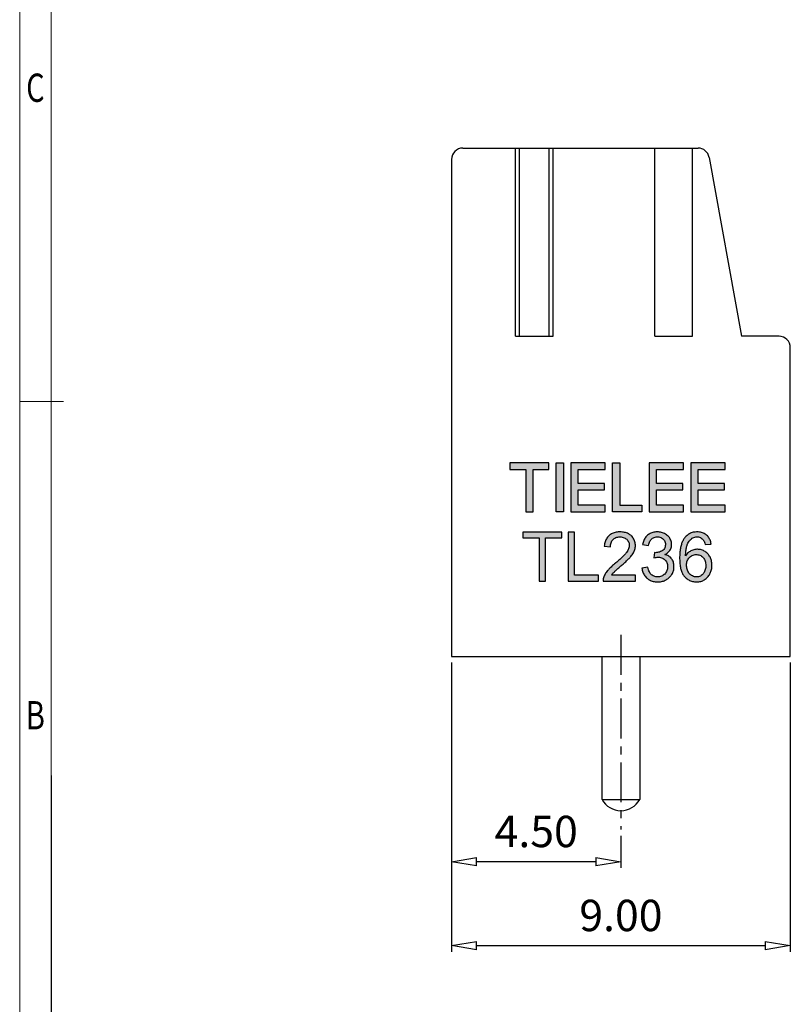
# Model space of a CAD drawing. Units: millimetres. Extents: x 3445 to 3742, y 538 to 752.
# Drawn here: x 3450 to 3511, y 599 to 677 of the extents above; entities that cross this region are included whole.
import ezdxf
from ezdxf.enums import TextEntityAlignment as Align

# ---------------------------------------------------------------- set-up
doc = ezdxf.new("R2010")
doc.units = ezdxf.units.MM
doc.linetypes.add('CENTER', pattern=[50.8, 31.75, -6.35, 6.35, -6.35])
for name, color, linetype in [('center', 1, 'CENTER'), ('dim', 31, 'Continuous'), ('from', 7, 'Continuous'), ('hatch', 4, 'Continuous')]:
    doc.layers.add(name, color=color, linetype=linetype)
doc.styles.add('BOM', font='gbenor.shx', dxfattribs={"width": 0.75, "oblique": 5.000002, "bigfont": 'gbcbig.shx'})
doc.styles.add('ISO', font='iso.shx', dxfattribs={"width": 0.8, "oblique": 5})
doc.styles.add('romantic', font='romantic.ttf')
doc.styles.add('TXT', font='txt.shx', dxfattribs={"bigfont": 'gbcbig.shx'})
doc.dimstyles.new('ISO', dxfattribs={"dimtxt": 2.5, "dimasz": 2, "dimexe": 0.5, "dimexo": 0.5, "dimgap": 0.8, "dimtad": 1, "dimzin": 1, "dimdsep": 46, "dimtxsty": 'ISO', "dimblk": 'CLOSEDBLANK', "dimcen": 0.09, "dimclrd": 256, "dimclre": 256, "dimclrt": 256, "dimadec": 1, "dimazin": 0, "dimtfac": 1, "dimtmove": 0, "dimatfit": 3, "dimldrblk": 'CLOSEDBLANK', "dimfxl": 1, "dimlwd": -1, "dimlwe": -1, "dimarcsym": 0})

# ---------------------------------------------------------------- blocks, each defined once
blk = doc.blocks.new('对外图框')
at = {"layer": 'from', "color": 7, "lineweight": 9}
for p, q in [((1332.066, 991.409), (1332.066, 791.409)), ((1334.566, 988.909), (1334.566, 793.909)), ((1335.563, 891.409), (1332.066, 891.409))]:
    blk.add_line(p, q, dxfattribs=at)
at = {"layer": 'from', "color": 7}
blk.add_line((1334.566, 861.608), (1334.566, 793.909), dxfattribs=at)
at = {"layer": 'from', "color": 123, "lineweight": 9, "style": 'BOM', "width": 0.75}
for s, p in [('C', (1333.316, 916.409)), ('B', (1333.316, 866.409))]:
    blk.add_text(s, height=2.25, dxfattribs=at).set_placement(p, align=Align.MIDDLE_CENTER)
for tag, p, height in [('TL02', (1341.476, 984.908), 3), ('MM', (1581.013, 815.233), 2.5), ('1', (1611.572, 815.032), 2.5), ('1:1', (1581.013, 810.239), 2.5), ('TL-02-NAME-ASM.', (1577.329, 795.173), 2.5)]:
    blk.add_attdef(tag, p, '', height=height, dxfattribs=at)
at = {"layer": 'from', "color": 123, "lineweight": 9, "style": 'TXT'}
blk.add_attdef('唐麒贸', text='', height=3, dxfattribs=at).set_placement((1525.344, 816.385), align=Align.MIDDLE_CENTER)
at = {"layer": 'from', "color": 123, "lineweight": 9, "style": 'BOM'}
blk.add_attdef('DWG.DATE', text='', height=3, dxfattribs=at).set_placement((1544.32, 816.385), align=Align.MIDDLE_LEFT)
at = {"layer": 'from', "color": 123, "lineweight": 9, "style": 'BOM', "width": 0.75}
blk.add_attdef('1', text='', height=2.5, dxfattribs=at).set_placement((1609.557, 815.032), align=Align.RIGHT)
at = {"layer": 'from', "color": 123, "lineweight": 30, "style": 'romantic', "flags": 12}
blk.add_attdef('TLB-100-XP-XC', text='', height=3, dxfattribs=at).set_placement((1596.217, 803.976), align=Align.MIDDLE_CENTER)
blk = doc.blocks.new('_ClosedBlank')
at = {"color": 0, "linetype": 'ByBlock', "lineweight": -2}
for p, q in [((-1, 0.167), (0, 0)), ((-1, 0.167), (-1, -0.167)), ((0, 0), (-1, -0.167))]:
    blk.add_line(p, q, dxfattribs=at)
blk = doc.blocks.new('*D55')
at = {"layer": 'Defpoints', "color": 0, "ltscale": 0.1, "transparency": 16777216}
for p in [(3484.461, 626.278), (3511.461, 626.278), (3511.461, 603.225)]:
    blk.add_point(p, dxfattribs=at)
at = {"layer": 'dim', "ltscale": 0.1, "transparency": 16777216}
for p, q in [((3484.461, 625.778), (3484.461, 602.725)), ((3511.461, 625.778), (3511.461, 602.725)), ((3486.461, 603.225), (3509.461, 603.225))]:
    blk.add_line(p, q, dxfattribs=at)
at = {"layer": 'dim', "ltscale": 0.1, "transparency": 16777216, "xscale": 2, "yscale": 2, "zscale": 2, "rotation": 180}
blk.add_blockref('_ClosedBlank', (3484.461, 603.225), dxfattribs=at)
at = {"layer": 'dim', "ltscale": 0.1, "transparency": 16777216, "xscale": 2, "yscale": 2, "zscale": 2}
blk.add_blockref('_ClosedBlank', (3511.461, 603.225), dxfattribs=at)
at = {"layer": 'dim', "ltscale": 0.1, "transparency": 16777216, "insert": (3497.961, 605.307), "char_height": 2.5, "attachment_point": 5, "style": 'ISO'}
blk.add_mtext('9.00', dxfattribs=at)
blk = doc.blocks.new('*D40')
at = {"layer": 'Defpoints', "color": 0, "ltscale": 0.1, "transparency": 16777216}
for p in [(3484.461, 626.278), (3497.961, 612.473), (3484.461, 609.915)]:
    blk.add_point(p, dxfattribs=at)
at = {"layer": 'dim', "ltscale": 0.1, "transparency": 16777216}
for p, q in [((3484.461, 625.778), (3484.461, 609.415)), ((3497.961, 611.973), (3497.961, 609.415)), ((3495.961, 609.915), (3486.461, 609.915))]:
    blk.add_line(p, q, dxfattribs=at)
at = {"layer": 'dim', "ltscale": 0.1, "transparency": 16777216, "xscale": 2, "yscale": 2, "zscale": 2, "rotation": 180}
blk.add_blockref('_ClosedBlank', (3484.461, 609.915), dxfattribs=at)
at = {"layer": 'dim', "ltscale": 0.1, "transparency": 16777216, "xscale": 2, "yscale": 2, "zscale": 2}
blk.add_blockref('_ClosedBlank', (3497.961, 609.915), dxfattribs=at)
at = {"layer": 'dim', "ltscale": 0.1, "transparency": 16777216, "insert": (3491.211, 611.999), "char_height": 2.5, "attachment_point": 5, "style": 'ISO'}
blk.add_mtext('4.50', dxfattribs=at)
blk = doc.blocks.new('A$C3BF63A9E')
at = {"layer": 'dim'}
h = blk.add_hatch(color=256, dxfattribs=at)
h.dxf.hatch_style = 1
h.paths.add_polyline_path([(-0.4225, 1.3), (-0.4225, 1.1245), (0, 1.1245), (0, 0), (0.195, 0), (0.195, 1.1245), (0.6175, 1.1245), (0.6175, 1.3)])
h = blk.add_hatch(color=256, dxfattribs=at)
h.dxf.hatch_style = 1
h.paths.add_polyline_path([(1.0075, 1.3), (0.8125, 1.3), (0.8125, 0), (1.0075, 0)])
h = blk.add_hatch(color=256, dxfattribs=at)
h.dxf.hatch_style = 1
h.paths.add_polyline_path([(1.2025, 1.3), (1.2025, 0), (2.1125, 0), (2.1125, 0.1755), (1.3975, 0.1755), (1.3975, 0.585), (2.093, 0.585), (2.093, 0.754), (1.3975, 0.754), (1.3975, 1.1245), (2.1125, 1.1245), (2.1125, 1.3)])
h = blk.add_hatch(color=256, dxfattribs=at)
h.dxf.hatch_style = 1
h.paths.add_polyline_path([(2.5025, 1.3), (2.3075, 1.3), (2.3075, 0), (3.0875, 0), (3.0875, 0.1755), (2.5025, 0.1755)])
h = blk.add_hatch(color=256, dxfattribs=at)
h.dxf.hatch_style = 1
h.paths.add_polyline_path([(3.2825, 1.3), (3.2825, 0), (4.1925, 0), (4.1925, 0.1755), (3.4775, 0.1755), (3.4775, 0.585), (4.173, 0.585), (4.173, 0.754), (3.4775, 0.754), (3.4775, 1.1245), (4.1925, 1.1245), (4.1925, 1.3)])
h = blk.add_hatch(color=256, dxfattribs=at)
h.dxf.hatch_style = 1
h.paths.add_polyline_path([(4.5825, 1.1245), (5.2975, 1.1245), (5.2975, 1.3), (4.3875, 1.3), (4.3875, 0), (5.2975, 0), (5.2975, 0.1755), (4.5825, 0.1755), (4.5825, 0.585), (5.278, 0.585), (5.278, 0.754), (4.5825, 0.754)])
at = {"layer": 'Defpoints'}
for points in [[(0, 1.1245), (0, 0), (0.195, 0), (0.195, 1.1245), (0.6175, 1.1245), (0.6175, 1.3), (-0.4225, 1.3), (-0.4225, 1.1245)], [(1.0075, 0), (0.8125, 0), (0.8125, 1.3), (1.0075, 1.3)], [(1.3975, 0.585), (2.093, 0.585), (2.093, 0.754), (1.3975, 0.754), (1.3975, 1.1245), (2.1125, 1.1245), (2.1125, 1.3), (1.2025, 1.3), (1.2025, 0), (2.1125, 0), (2.1125, 0.1755), (1.3975, 0.1755)], [(3.0875, 0), (2.3075, 0), (2.3075, 1.3), (2.5025, 1.3), (2.5025, 0.1755), (3.0875, 0.1755)], [(4.1925, 0), (4.1925, 0.1755), (3.4775, 0.1755), (3.4775, 0.585), (4.173, 0.585), (4.173, 0.754), (3.4775, 0.754), (3.4775, 1.1245), (4.1925, 1.1245), (4.1925, 1.3), (3.2825, 1.3), (3.2825, 0)], [(4.5825, 0.585), (5.278, 0.585), (5.278, 0.754), (4.5825, 0.754), (4.5825, 1.1245), (5.2975, 1.1245), (5.2975, 1.3), (4.3875, 1.3), (4.3875, 0), (5.2975, 0), (5.2975, 0.1755), (4.5825, 0.1755)]]:
    blk.add_lwpolyline(points, close=True, dxfattribs=at)

msp = doc.modelspace()

# ---------------------------------------------------------------- hatches: boundary and pattern name
at = {"layer": 'dim', "ltscale": 0.1}
h = msp.add_hatch(color=256, dxfattribs=at)
h.paths.add_polyline_path([(3491.439, 632.278), (3491.955, 632.278), (3491.955, 635.717), (3493.244, 635.717), (3493.244, 636.178), (3490.156, 636.178), (3490.156, 635.717), (3491.439, 635.717)])
h.paths.add_polyline_path([(3494.268, 636.178), (3493.752, 636.178), (3493.752, 632.278), (3496.187, 632.278), (3496.187, 632.738), (3494.268, 632.738)])
h.paths.add_polyline_path([(3497.444, 633.638), (3497.371, 633.575), (3497.302, 633.514), (3497.236, 633.454), (3497.174, 633.396), (3497.116, 633.34), (3497.061, 633.285), (3497.01, 633.232), (3496.962, 633.18), (3496.919, 633.129), (3496.9, 633.107), (3496.844, 633.036), (3496.792, 632.966), (3496.745, 632.896), (3496.703, 632.825), (3496.665, 632.754), (3496.631, 632.682), (3496.602, 632.611), (3496.6, 632.605), (3496.574, 632.525), (3496.557, 632.445), (3496.548, 632.362), (3496.546, 632.278), (3499.122, 632.278), (3499.122, 632.738), (3497.211, 632.738), (3497.252, 632.8), (3497.3, 632.867), (3497.354, 632.933), (3497.413, 632.999), (3497.439, 633.024), (3497.477, 633.061), (3497.523, 633.104), (3497.577, 633.153), (3497.639, 633.208), (3497.709, 633.269), (3497.787, 633.336), (3497.872, 633.409), (3497.973, 633.494), (3498.054, 633.563), (3498.133, 633.631), (3498.208, 633.697), (3498.279, 633.76), (3498.347, 633.821), (3498.41, 633.879), (3498.469, 633.935), (3498.524, 633.988), (3498.576, 634.038), (3498.623, 634.086), (3498.666, 634.132), (3498.705, 634.174), (3498.759, 634.238), (3498.816, 634.309), (3498.868, 634.379), (3498.914, 634.449), (3498.955, 634.517), (3498.991, 634.584), (3499.021, 634.651), (3499.043, 634.705), (3499.07, 634.785), (3499.09, 634.866), (3499.105, 634.947), (3499.114, 635.029), (3499.117, 635.111), (3499.116, 635.16), (3499.11, 635.245), (3499.098, 635.326), (3499.079, 635.405), (3499.056, 635.481), (3499.026, 635.555), (3498.991, 635.625), (3498.949, 635.694), (3498.902, 635.76), (3498.849, 635.822), (3498.79, 635.882), (3498.745, 635.923), (3498.685, 635.97), (3498.622, 636.012), (3498.556, 636.05), (3498.486, 636.084), (3498.412, 636.113), (3498.336, 636.138), (3498.256, 636.158), (3498.172, 636.173), (3498.086, 636.184), (3497.995, 636.191), (3497.902, 636.193), (3497.846, 636.193), (3497.753, 636.188), (3497.665, 636.179), (3497.579, 636.166), (3497.497, 636.149), (3497.418, 636.127), (3497.343, 636.101), (3497.271, 636.07), (3497.203, 636.036), (3497.137, 635.997), (3497.075, 635.953), (3497.017, 635.906), (3496.986, 635.878), (3496.933, 635.824), (3496.885, 635.765), (3496.841, 635.703), (3496.801, 635.637), (3496.764, 635.567), (3496.732, 635.493), (3496.705, 635.415), (3496.682, 635.334), (3496.662, 635.249), (3496.648, 635.159), (3496.636, 635.066), (3497.129, 635.015), (3497.131, 635.079), (3497.14, 635.168), (3497.155, 635.252), (3497.178, 635.33), (3497.208, 635.403), (3497.245, 635.471), (3497.288, 635.533), (3497.339, 635.59), (3497.363, 635.613), (3497.424, 635.662), (3497.489, 635.703), (3497.56, 635.737), (3497.635, 635.763), (3497.715, 635.782), (3497.801, 635.793), (3497.896, 635.797), (3497.99, 635.793), (3498.074, 635.78), (3498.154, 635.76), (3498.228, 635.732), (3498.298, 635.697), (3498.363, 635.654), (3498.423, 635.603), (3498.458, 635.568), (3498.509, 635.503), (3498.55, 635.435), (3498.583, 635.363), (3498.607, 635.286), (3498.62, 635.206), (3498.625, 635.122), (3498.624, 635.078), (3498.615, 635.006), (3498.599, 634.932), (3498.575, 634.857), (3498.543, 634.781), (3498.504, 634.704), (3498.457, 634.626), (3498.402, 634.547), (3498.393, 634.534), (3498.359, 634.49), (3498.32, 634.443), (3498.277, 634.395), (3498.231, 634.344), (3498.18, 634.291), (3498.126, 634.236), (3498.067, 634.179), (3498.005, 634.119), (3497.938, 634.058), (3497.866, 633.995), (3497.792, 633.929), (3497.713, 633.861), (3497.63, 633.792), (3497.544, 633.72), (3497.521, 633.701)])
h.paths.add_polyline_path([(3501.68, 633.346), (3501.67, 633.262), (3501.652, 633.183), (3501.627, 633.107), (3501.594, 633.035), (3501.554, 632.966), (3501.506, 632.9), (3501.451, 632.839), (3501.404, 632.795), (3501.339, 632.745), (3501.271, 632.702), (3501.2, 632.667), (3501.125, 632.64), (3501.047, 632.62), (3500.965, 632.609), (3500.88, 632.605), (3500.842, 632.606), (3500.757, 632.614), (3500.677, 632.631), (3500.601, 632.657), (3500.529, 632.691), (3500.462, 632.734), (3500.398, 632.786), (3500.398, 632.786), (3500.35, 632.834), (3500.306, 632.89), (3500.265, 632.952), (3500.228, 633.022), (3500.195, 633.098), (3500.165, 633.182), (3500.139, 633.273), (3500.117, 633.371), (3499.638, 633.307), (3499.638, 633.304), (3499.65, 633.217), (3499.666, 633.134), (3499.686, 633.053), (3499.712, 632.976), (3499.743, 632.9), (3499.778, 632.829), (3499.818, 632.76), (3499.863, 632.694), (3499.913, 632.631), (3499.967, 632.572), (3500.026, 632.515), (3500.044, 632.498), (3500.106, 632.448), (3500.171, 632.402), (3500.239, 632.362), (3500.309, 632.326), (3500.381, 632.295), (3500.457, 632.269), (3500.536, 632.247), (3500.617, 632.23), (3500.701, 632.218), (3500.788, 632.211), (3500.877, 632.209), (3500.933, 632.209), (3501.021, 632.214), (3501.105, 632.224), (3501.187, 632.238), (3501.268, 632.257), (3501.345, 632.279), (3501.42, 632.307), (3501.493, 632.339), (3501.563, 632.375), (3501.63, 632.416), (3501.696, 632.461), (3501.758, 632.511), (3501.818, 632.565), (3501.871, 632.619), (3501.927, 632.681), (3501.977, 632.746), (3502.022, 632.813), (3502.061, 632.882), (3502.096, 632.954), (3502.124, 633.027), (3502.148, 633.104), (3502.166, 633.182), (3502.18, 633.262), (3502.188, 633.345), (3502.19, 633.429), (3502.19, 633.443), (3502.186, 633.533), (3502.177, 633.62), (3502.162, 633.702), (3502.141, 633.781), (3502.114, 633.857), (3502.081, 633.929), (3502.043, 633.996), (3501.999, 634.06), (3501.956, 634.111), (3501.901, 634.168), (3501.84, 634.218), (3501.775, 634.264), (3501.704, 634.304), (3501.628, 634.338), (3501.548, 634.367), (3501.462, 634.39), (3501.492, 634.405), (3501.57, 634.446), (3501.642, 634.493), (3501.707, 634.543), (3501.765, 634.598), (3501.817, 634.657), (3501.863, 634.72), (3501.901, 634.783), (3501.936, 634.858), (3501.964, 634.934), (3501.983, 635.013), (3501.995, 635.096), (3501.999, 635.18), (3501.998, 635.212), (3501.993, 635.294), (3501.98, 635.374), (3501.959, 635.454), (3501.932, 635.531), (3501.898, 635.608), (3501.858, 635.683), (3501.822, 635.738), (3501.773, 635.802), (3501.718, 635.862), (3501.658, 635.917), (3501.592, 635.968), (3501.522, 636.015), (3501.446, 636.058), (3501.422, 636.069), (3501.347, 636.103), (3501.27, 636.13), (3501.192, 636.153), (3501.111, 636.171), (3501.029, 636.184), (3500.945, 636.191), (3500.859, 636.193), (3500.843, 636.193), (3500.754, 636.19), (3500.668, 636.182), (3500.585, 636.168), (3500.505, 636.149), (3500.427, 636.125), (3500.353, 636.097), (3500.282, 636.062), (3500.213, 636.023), (3500.147, 635.979), (3500.085, 635.93), (3500.055, 635.903), (3500, 635.849), (3499.949, 635.791), (3499.902, 635.728), (3499.859, 635.662), (3499.82, 635.592), (3499.785, 635.518), (3499.754, 635.44), (3499.727, 635.358), (3499.704, 635.272), (3499.686, 635.183), (3500.165, 635.098), (3500.167, 635.113), (3500.185, 635.207), (3500.209, 635.293), (3500.237, 635.373), (3500.271, 635.446), (3500.31, 635.513), (3500.354, 635.572), (3500.413, 635.633), (3500.481, 635.687), (3500.549, 635.728), (3500.622, 635.759), (3500.7, 635.782), (3500.782, 635.795), (3500.878, 635.8), (3500.972, 635.793), (3501.054, 635.778), (3501.131, 635.754), (3501.203, 635.721), (3501.268, 635.679), (3501.329, 635.627), (3501.381, 635.57), (3501.426, 635.504), (3501.462, 635.433), (3501.487, 635.358), (3501.502, 635.277), (3501.507, 635.183), (3501.5, 635.088), (3501.485, 635.006), (3501.46, 634.931), (3501.425, 634.863), (3501.38, 634.801), (3501.326, 634.747), (3501.262, 634.698), (3501.26, 634.697), (3501.189, 634.655), (3501.116, 634.62), (3501.04, 634.591), (3500.962, 634.568), (3500.881, 634.552), (3500.798, 634.542), (3500.712, 634.539), (3500.635, 634.544), (3500.582, 634.124), (3500.685, 634.148), (3500.772, 634.165), (3500.849, 634.174), (3500.919, 634.177), (3500.954, 634.176), (3501.04, 634.17), (3501.122, 634.155), (3501.2, 634.132), (3501.273, 634.102), (3501.342, 634.064), (3501.407, 634.018), (3501.467, 633.964), (3501.489, 633.942), (3501.54, 633.88), (3501.583, 633.814), (3501.619, 633.743), (3501.647, 633.669), (3501.666, 633.59), (3501.679, 633.507), (3501.683, 633.419)])
h.paths.add_polyline_path([(3503.118, 634.289), (3503.12, 634.393), (3503.124, 634.493), (3503.13, 634.588), (3503.139, 634.679), (3503.149, 634.766), (3503.161, 634.847), (3503.176, 634.925), (3503.192, 634.998), (3503.211, 635.066), (3503.231, 635.131), (3503.254, 635.19), (3503.265, 635.219), (3503.304, 635.301), (3503.346, 635.376), (3503.392, 635.447), (3503.441, 635.512), (3503.493, 635.571), (3503.55, 635.624), (3503.618, 635.678), (3503.693, 635.725), (3503.766, 635.758), (3503.844, 635.781), (3503.925, 635.795), (3504.011, 635.8), (3504.061, 635.798), (3504.142, 635.788), (3504.22, 635.769), (3504.294, 635.739), (3504.364, 635.701), (3504.429, 635.653), (3504.49, 635.595), (3504.509, 635.573), (3504.548, 635.516), (3504.585, 635.449), (3504.617, 635.371), (3504.646, 635.284), (3504.671, 635.185), (3505.147, 635.223), (3505.134, 635.304), (3505.116, 635.391), (3505.092, 635.472), (3505.064, 635.551), (3505.031, 635.625), (3504.994, 635.695), (3504.952, 635.761), (3504.904, 635.823), (3504.852, 635.881), (3504.795, 635.935), (3504.738, 635.983), (3504.673, 636.027), (3504.606, 636.066), (3504.535, 636.1), (3504.461, 636.128), (3504.384, 636.152), (3504.303, 636.17), (3504.219, 636.183), (3504.131, 636.191), (3504.041, 636.193), (3503.972, 636.192), (3503.886, 636.186), (3503.802, 636.175), (3503.722, 636.16), (3503.643, 636.139), (3503.568, 636.115), (3503.495, 636.085), (3503.425, 636.051), (3503.357, 636.012), (3503.292, 635.968), (3503.23, 635.92), (3503.171, 635.867), (3503.114, 635.809), (3503.06, 635.747), (3503.021, 635.697), (3502.984, 635.643), (3502.949, 635.588), (3502.916, 635.529), (3502.885, 635.468), (3502.855, 635.403), (3502.828, 635.336), (3502.802, 635.266), (3502.778, 635.194), (3502.757, 635.118), (3502.737, 635.04), (3502.719, 634.959), (3502.703, 634.875), (3502.689, 634.788), (3502.677, 634.698), (3502.666, 634.606), (3502.657, 634.511), (3502.651, 634.413), (3502.646, 634.312), (3502.643, 634.209), (3502.642, 634.102), (3502.643, 634.038), (3502.645, 633.933), (3502.649, 633.831), (3502.656, 633.733), (3502.665, 633.638), (3502.677, 633.546), (3502.689, 633.457), (3502.705, 633.372), (3502.723, 633.291), (3502.743, 633.212), (3502.765, 633.136), (3502.789, 633.064), (3502.815, 632.996), (3502.844, 632.93), (3502.875, 632.868), (3502.908, 632.81), (3502.943, 632.754), (3502.98, 632.702), (3503.019, 632.653), (3503.056, 632.612), (3503.114, 632.553), (3503.174, 632.498), (3503.237, 632.448), (3503.302, 632.404), (3503.37, 632.363), (3503.44, 632.328), (3503.512, 632.297), (3503.586, 632.271), (3503.663, 632.249), (3503.743, 632.233), (3503.825, 632.221), (3503.909, 632.214), (3503.995, 632.211), (3504.078, 632.214), (3504.163, 632.222), (3504.246, 632.234), (3504.325, 632.253), (3504.404, 632.276), (3504.479, 632.305), (3504.552, 632.34), (3504.623, 632.379), (3504.689, 632.422), (3504.753, 632.471), (3504.813, 632.525), (3504.869, 632.583), (3504.922, 632.646), (3504.972, 632.714), (3505.017, 632.786), (3505.059, 632.863), (3505.076, 632.899), (3505.109, 632.975), (3505.137, 633.051), (3505.161, 633.13), (3505.181, 633.21), (3505.196, 633.291), (3505.207, 633.374), (3505.214, 633.459), (3505.215, 633.544), (3505.215, 633.56), (3505.212, 633.65), (3505.205, 633.737), (3505.193, 633.822), (3505.176, 633.903), (3505.155, 633.982), (3505.129, 634.058), (3505.099, 634.132), (3505.064, 634.202), (3505.025, 634.27), (3504.981, 634.334), (3504.933, 634.397), (3504.881, 634.456), (3504.868, 634.47), (3504.806, 634.528), (3504.742, 634.582), (3504.675, 634.629), (3504.607, 634.671), (3504.536, 634.707), (3504.463, 634.738), (3504.388, 634.763), (3504.31, 634.782), (3504.231, 634.796), (3504.149, 634.805), (3504.065, 634.808), (3504.019, 634.806), (3503.936, 634.801), (3503.855, 634.788), (3503.775, 634.77), (3503.696, 634.746), (3503.618, 634.716), (3503.543, 634.681), (3503.469, 634.64), (3503.403, 634.595), (3503.34, 634.545), (3503.279, 634.489), (3503.222, 634.428), (3503.169, 634.361)])
h.paths.add_polyline_path([(3503.366, 634.094), (3503.418, 634.153), (3503.451, 634.185), (3503.514, 634.237), (3503.582, 634.283), (3503.652, 634.32), (3503.726, 634.348), (3503.803, 634.368), (3503.884, 634.381), (3503.969, 634.384), (3504.009, 634.384), (3504.093, 634.376), (3504.172, 634.359), (3504.248, 634.335), (3504.32, 634.302), (3504.388, 634.261), (3504.452, 634.211), (3504.511, 634.153), (3504.532, 634.129), (3504.577, 634.069), (3504.617, 634.004), (3504.651, 633.935), (3504.678, 633.861), (3504.699, 633.781), (3504.714, 633.697), (3504.723, 633.608), (3504.727, 633.515), (3504.725, 633.446), (3504.718, 633.355), (3504.705, 633.269), (3504.686, 633.188), (3504.662, 633.111), (3504.633, 633.038), (3504.597, 632.971), (3504.555, 632.908), (3504.509, 632.85), (3504.49, 632.83), (3504.428, 632.77), (3504.362, 632.719), (3504.294, 632.679), (3504.222, 632.646), (3504.147, 632.623), (3504.069, 632.61), (3503.987, 632.605), (3503.982, 632.605), (3503.901, 632.611), (3503.821, 632.625), (3503.743, 632.649), (3503.667, 632.682), (3503.591, 632.725), (3503.556, 632.749), (3503.493, 632.798), (3503.436, 632.855), (3503.385, 632.918), (3503.339, 632.99), (3503.299, 633.068), (3503.269, 633.136), (3503.242, 633.215), (3503.22, 633.295), (3503.205, 633.376), (3503.196, 633.458), (3503.192, 633.551), (3503.197, 633.648), (3503.209, 633.733), (3503.227, 633.813), (3503.252, 633.89), (3503.283, 633.962), (3503.322, 634.03)], flags=16)

# ---------------------------------------------------------------- linework, layer by layer
for p, q in [((3485.361, 666.778), (3504.109, 666.778)), ((3489.867, 651.778), (3489.867, 666.778)), ((3492.256, 651.778), (3492.256, 666.778)), ((3500.661, 651.778), (3500.661, 666.778)), ((3503.661, 651.778), (3503.661, 666.778)), ((3484.461, 665.878), (3484.461, 626.278)), ((3504.995, 666.037), (3507.561, 651.778)), ((3489.567, 651.778), (3492.556, 651.778)), ((3500.661, 651.778), (3503.661, 651.778)), ((3510.561, 651.778), (3507.561, 651.778)), ((3511.461, 626.278), (3511.461, 650.878)), ((3484.461, 626.278), (3511.461, 626.278)), ((3496.461, 614.878), (3496.461, 626.278)), ((3499.461, 626.278), (3499.461, 614.878))]:
    msp.add_line(p, q)
for centre, radius, start, end in [((3485.361, 665.878), 0.9, 90, 180), ((3504.109, 665.878), 0.9, 10.20397, 90), ((3510.561, 650.878), 0.9, 0, 90), ((3497.961, 615.678), 1.7, 208.07249, 331.92751)]:
    msp.add_arc(centre, radius, start, end)
at = {"layer": 'center', "ltscale": 0.1}
msp.add_line((3497.961, 627.988), (3497.961, 612.473), dxfattribs=at)
at = {"layer": 'Defpoints', "ltscale": 0.1}
for points in [[(3491.955, 635.717), (3493.244, 635.717), (3493.244, 636.178), (3490.156, 636.178), (3490.156, 635.717), (3491.439, 635.717), (3491.439, 632.278), (3491.955, 632.278)], [(3494.268, 636.178), (3493.752, 636.178), (3493.752, 632.278), (3496.187, 632.278), (3496.187, 632.738), (3494.268, 632.738)], [(3498.79, 635.882), (3498.745, 635.923), (3498.685, 635.97), (3498.622, 636.012), (3498.556, 636.05), (3498.486, 636.084), (3498.412, 636.113), (3498.336, 636.138), (3498.256, 636.158), (3498.172, 636.173), (3498.086, 636.184), (3497.995, 636.191), (3497.902, 636.193), (3497.846, 636.193), (3497.753, 636.188), (3497.665, 636.179), (3497.579, 636.166), (3497.497, 636.149), (3497.418, 636.127), (3497.343, 636.101), (3497.271, 636.07), (3497.203, 636.036), (3497.137, 635.997), (3497.075, 635.953), (3497.017, 635.906), (3496.986, 635.878), (3496.933, 635.824), (3496.885, 635.765), (3496.841, 635.703), (3496.801, 635.637), (3496.764, 635.567), (3496.732, 635.493), (3496.705, 635.415), (3496.682, 635.334), (3496.662, 635.249), (3496.648, 635.159), (3496.636, 635.066), (3497.129, 635.015), (3497.131, 635.079), (3497.14, 635.168), (3497.155, 635.252), (3497.178, 635.33), (3497.208, 635.403), (3497.245, 635.471), (3497.288, 635.533), (3497.339, 635.59), (3497.363, 635.613), (3497.424, 635.662), (3497.489, 635.703), (3497.56, 635.737), (3497.635, 635.763), (3497.715, 635.782), (3497.801, 635.793), (3497.896, 635.797), (3497.99, 635.793), (3498.074, 635.78), (3498.154, 635.76), (3498.228, 635.732), (3498.298, 635.697), (3498.363, 635.654), (3498.423, 635.603), (3498.458, 635.568), (3498.509, 635.503), (3498.55, 635.435), (3498.583, 635.363), (3498.607, 635.286), (3498.62, 635.206), (3498.625, 635.122), (3498.624, 635.078), (3498.615, 635.006), (3498.599, 634.932), (3498.575, 634.857), (3498.543, 634.781), (3498.504, 634.704), (3498.457, 634.626), (3498.402, 634.547), (3498.393, 634.534), (3498.359, 634.49), (3498.32, 634.443), (3498.277, 634.395), (3498.231, 634.344), (3498.18, 634.291), (3498.126, 634.236), (3498.067, 634.179), (3498.005, 634.119), (3497.938, 634.058), (3497.866, 633.995), (3497.792, 633.929), (3497.713, 633.861), (3497.63, 633.792), (3497.544, 633.72), (3497.521, 633.701), (3497.444, 633.638), (3497.371, 633.575), (3497.302, 633.514), (3497.236, 633.454), (3497.174, 633.396), (3497.116, 633.34), (3497.061, 633.285), (3497.01, 633.232), (3496.962, 633.18), (3496.919, 633.129), (3496.9, 633.107), (3496.844, 633.036), (3496.792, 632.966), (3496.745, 632.896), (3496.703, 632.825), (3496.665, 632.754), (3496.631, 632.682), (3496.602, 632.611), (3496.6, 632.605), (3496.574, 632.525), (3496.557, 632.445), (3496.548, 632.362), (3496.546, 632.278), (3499.122, 632.278), (3499.122, 632.738), (3497.211, 632.738), (3497.252, 632.8), (3497.3, 632.867), (3497.354, 632.933), (3497.413, 632.999), (3497.439, 633.024), (3497.477, 633.061), (3497.523, 633.104), (3497.577, 633.153), (3497.639, 633.208), (3497.709, 633.269), (3497.787, 633.336), (3497.872, 633.409), (3497.966, 633.488), (3497.97, 633.492), (3498.054, 633.563), (3498.133, 633.631), (3498.208, 633.697), (3498.279, 633.76), (3498.347, 633.821), (3498.41, 633.879), (3498.469, 633.935), (3498.524, 633.988), (3498.576, 634.038), (3498.623, 634.086), (3498.666, 634.132), (3498.705, 634.174), (3498.759, 634.238), (3498.816, 634.309), (3498.868, 634.379), (3498.914, 634.449), (3498.955, 634.517), (3498.991, 634.584), (3499.021, 634.651), (3499.043, 634.705), (3499.07, 634.785), (3499.09, 634.866), (3499.105, 634.947), (3499.114, 635.029), (3499.117, 635.111), (3499.116, 635.16), (3499.11, 635.245), (3499.098, 635.326), (3499.079, 635.405), (3499.056, 635.481), (3499.026, 635.555), (3498.991, 635.625), (3498.949, 635.694), (3498.902, 635.76), (3498.849, 635.822)], [(3501.932, 635.531), (3501.898, 635.608), (3501.858, 635.683), (3501.822, 635.738), (3501.773, 635.802), (3501.718, 635.862), (3501.658, 635.917), (3501.592, 635.968), (3501.522, 636.015), (3501.446, 636.058), (3501.422, 636.069), (3501.347, 636.103), (3501.27, 636.13), (3501.192, 636.153), (3501.111, 636.171), (3501.029, 636.184), (3500.945, 636.191), (3500.859, 636.193), (3500.843, 636.193), (3500.754, 636.19), (3500.668, 636.182), (3500.585, 636.168), (3500.505, 636.149), (3500.427, 636.125), (3500.353, 636.097), (3500.282, 636.062), (3500.213, 636.023), (3500.147, 635.979), (3500.085, 635.93), (3500.055, 635.903), (3500, 635.849), (3499.949, 635.791), (3499.902, 635.728), (3499.859, 635.662), (3499.82, 635.592), (3499.785, 635.518), (3499.754, 635.44), (3499.727, 635.358), (3499.704, 635.272), (3499.686, 635.183), (3500.165, 635.098), (3500.167, 635.113), (3500.185, 635.207), (3500.209, 635.293), (3500.237, 635.373), (3500.271, 635.446), (3500.31, 635.513), (3500.354, 635.572), (3500.404, 635.624), (3500.418, 635.637), (3500.481, 635.687), (3500.549, 635.728), (3500.622, 635.759), (3500.7, 635.782), (3500.782, 635.795), (3500.869, 635.8), (3500.884, 635.8), (3500.972, 635.793), (3501.054, 635.778), (3501.131, 635.754), (3501.203, 635.721), (3501.268, 635.679), (3501.329, 635.627), (3501.381, 635.57), (3501.426, 635.504), (3501.462, 635.433), (3501.487, 635.358), (3501.502, 635.277), (3501.507, 635.19), (3501.507, 635.177), (3501.5, 635.088), (3501.485, 635.006), (3501.46, 634.931), (3501.425, 634.863), (3501.38, 634.801), (3501.326, 634.747), (3501.262, 634.698), (3501.26, 634.697), (3501.189, 634.655), (3501.116, 634.62), (3501.04, 634.591), (3500.962, 634.568), (3500.881, 634.552), (3500.798, 634.542), (3500.712, 634.539), (3500.635, 634.544), (3500.582, 634.124), (3500.591, 634.126), (3500.685, 634.148), (3500.772, 634.165), (3500.849, 634.174), (3500.919, 634.177), (3500.954, 634.176), (3501.04, 634.17), (3501.122, 634.155), (3501.2, 634.132), (3501.273, 634.102), (3501.342, 634.064), (3501.407, 634.018), (3501.467, 633.964), (3501.489, 633.942), (3501.54, 633.88), (3501.583, 633.814), (3501.619, 633.743), (3501.647, 633.669), (3501.666, 633.59), (3501.679, 633.507), (3501.683, 633.419), (3501.68, 633.346), (3501.67, 633.262), (3501.652, 633.183), (3501.627, 633.107), (3501.594, 633.035), (3501.554, 632.966), (3501.506, 632.9), (3501.451, 632.839), (3501.404, 632.795), (3501.339, 632.745), (3501.271, 632.702), (3501.2, 632.667), (3501.125, 632.64), (3501.047, 632.62), (3500.965, 632.609), (3500.88, 632.605), (3500.842, 632.606), (3500.757, 632.614), (3500.677, 632.631), (3500.601, 632.657), (3500.529, 632.691), (3500.462, 632.734), (3500.398, 632.786), (3500.398, 632.786), (3500.35, 632.834), (3500.306, 632.89), (3500.265, 632.952), (3500.228, 633.022), (3500.195, 633.098), (3500.165, 633.182), (3500.139, 633.273), (3500.117, 633.371), (3499.638, 633.307), (3499.638, 633.304), (3499.65, 633.217), (3499.666, 633.134), (3499.686, 633.053), (3499.712, 632.976), (3499.743, 632.9), (3499.778, 632.829), (3499.818, 632.76), (3499.863, 632.694), (3499.913, 632.631), (3499.967, 632.572), (3500.026, 632.515), (3500.044, 632.498), (3500.106, 632.448), (3500.171, 632.402), (3500.239, 632.362), (3500.309, 632.326), (3500.381, 632.295), (3500.457, 632.269), (3500.536, 632.247), (3500.617, 632.23), (3500.701, 632.218), (3500.788, 632.211), (3500.877, 632.209), (3500.933, 632.209), (3501.021, 632.214), (3501.105, 632.224), (3501.187, 632.238), (3501.268, 632.257), (3501.345, 632.279), (3501.42, 632.307), (3501.493, 632.339), (3501.563, 632.375), (3501.63, 632.416), (3501.696, 632.461), (3501.758, 632.511), (3501.818, 632.565), (3501.871, 632.619), (3501.927, 632.681), (3501.977, 632.746), (3502.022, 632.813), (3502.061, 632.882), (3502.096, 632.954), (3502.124, 633.027), (3502.148, 633.104), (3502.166, 633.182), (3502.18, 633.262), (3502.188, 633.345), (3502.19, 633.429), (3502.19, 633.443), (3502.186, 633.533), (3502.177, 633.62), (3502.162, 633.702), (3502.141, 633.781), (3502.114, 633.857), (3502.081, 633.929), (3502.043, 633.996), (3501.999, 634.06), (3501.956, 634.111), (3501.901, 634.168), (3501.84, 634.218), (3501.775, 634.264), (3501.704, 634.304), (3501.628, 634.338), (3501.548, 634.367), (3501.462, 634.39), (3501.492, 634.405), (3501.57, 634.446), (3501.642, 634.493), (3501.707, 634.543), (3501.765, 634.598), (3501.817, 634.657), (3501.863, 634.72), (3501.901, 634.783), (3501.936, 634.858), (3501.964, 634.934), (3501.983, 635.013), (3501.995, 635.096), (3501.999, 635.18), (3501.998, 635.212), (3501.993, 635.294), (3501.98, 635.374), (3501.959, 635.454)], [(3505.205, 633.737), (3505.193, 633.822), (3505.176, 633.903), (3505.155, 633.982), (3505.129, 634.058), (3505.099, 634.132), (3505.064, 634.202), (3505.025, 634.27), (3504.981, 634.334), (3504.933, 634.397), (3504.881, 634.456), (3504.868, 634.47), (3504.806, 634.528), (3504.742, 634.582), (3504.675, 634.629), (3504.607, 634.671), (3504.536, 634.707), (3504.463, 634.738), (3504.388, 634.763), (3504.31, 634.782), (3504.231, 634.796), (3504.149, 634.805), (3504.065, 634.808), (3504.019, 634.806), (3503.936, 634.801), (3503.855, 634.788), (3503.775, 634.77), (3503.696, 634.746), (3503.618, 634.716), (3503.543, 634.681), (3503.469, 634.64), (3503.403, 634.595), (3503.34, 634.545), (3503.279, 634.489), (3503.222, 634.428), (3503.169, 634.361), (3503.118, 634.289), (3503.12, 634.393), (3503.124, 634.493), (3503.13, 634.588), (3503.139, 634.679), (3503.149, 634.766), (3503.161, 634.847), (3503.176, 634.925), (3503.192, 634.998), (3503.211, 635.066), (3503.231, 635.131), (3503.254, 635.19), (3503.265, 635.219), (3503.304, 635.301), (3503.346, 635.376), (3503.392, 635.447), (3503.441, 635.512), (3503.493, 635.571), (3503.55, 635.624), (3503.61, 635.672), (3503.624, 635.682), (3503.693, 635.725), (3503.766, 635.758), (3503.844, 635.781), (3503.925, 635.795), (3504.011, 635.8), (3504.061, 635.798), (3504.142, 635.788), (3504.22, 635.769), (3504.294, 635.739), (3504.364, 635.701), (3504.429, 635.653), (3504.49, 635.595), (3504.509, 635.573), (3504.548, 635.516), (3504.585, 635.449), (3504.617, 635.371), (3504.646, 635.284), (3504.671, 635.185), (3505.147, 635.223), (3505.134, 635.304), (3505.116, 635.391), (3505.092, 635.472), (3505.064, 635.551), (3505.031, 635.625), (3504.994, 635.695), (3504.952, 635.761), (3504.904, 635.823), (3504.852, 635.881), (3504.795, 635.935), (3504.738, 635.983), (3504.673, 636.027), (3504.606, 636.066), (3504.535, 636.1), (3504.461, 636.128), (3504.384, 636.152), (3504.303, 636.17), (3504.219, 636.183), (3504.131, 636.191), (3504.041, 636.193), (3503.972, 636.192), (3503.886, 636.186), (3503.802, 636.175), (3503.722, 636.16), (3503.643, 636.139), (3503.568, 636.115), (3503.495, 636.085), (3503.425, 636.051), (3503.357, 636.012), (3503.292, 635.968), (3503.23, 635.92), (3503.171, 635.867), (3503.114, 635.809), (3503.06, 635.747), (3503.021, 635.697), (3502.984, 635.643), (3502.949, 635.588), (3502.916, 635.529), (3502.885, 635.468), (3502.855, 635.403), (3502.828, 635.336), (3502.802, 635.266), (3502.778, 635.194), (3502.757, 635.118), (3502.737, 635.04), (3502.719, 634.959), (3502.703, 634.875), (3502.689, 634.788), (3502.677, 634.698), (3502.666, 634.606), (3502.657, 634.511), (3502.651, 634.413), (3502.646, 634.312), (3502.643, 634.209), (3502.642, 634.102), (3502.643, 634.038), (3502.645, 633.933), (3502.649, 633.831), (3502.656, 633.733), (3502.665, 633.638), (3502.677, 633.546), (3502.689, 633.457), (3502.705, 633.372), (3502.723, 633.291), (3502.743, 633.212), (3502.765, 633.136), (3502.789, 633.064), (3502.815, 632.996), (3502.844, 632.93), (3502.875, 632.868), (3502.908, 632.81), (3502.943, 632.754), (3502.98, 632.702), (3503.019, 632.653), (3503.056, 632.612), (3503.114, 632.553), (3503.174, 632.498), (3503.237, 632.448), (3503.302, 632.404), (3503.37, 632.363), (3503.44, 632.328), (3503.512, 632.297), (3503.586, 632.271), (3503.663, 632.249), (3503.743, 632.233), (3503.825, 632.221), (3503.909, 632.214), (3503.995, 632.211), (3504.078, 632.214), (3504.163, 632.222), (3504.246, 632.234), (3504.325, 632.253), (3504.404, 632.276), (3504.479, 632.305), (3504.552, 632.34), (3504.623, 632.379), (3504.689, 632.422), (3504.753, 632.471), (3504.813, 632.525), (3504.869, 632.583), (3504.922, 632.646), (3504.972, 632.714), (3505.017, 632.786), (3505.059, 632.863), (3505.076, 632.899), (3505.109, 632.975), (3505.137, 633.051), (3505.161, 633.13), (3505.181, 633.21), (3505.196, 633.291), (3505.207, 633.374), (3505.214, 633.459), (3505.215, 633.544), (3505.215, 633.56), (3505.212, 633.65)], [(3503.209, 633.733), (3503.227, 633.813), (3503.252, 633.89), (3503.283, 633.962), (3503.322, 634.03), (3503.366, 634.094), (3503.418, 634.153), (3503.451, 634.185), (3503.514, 634.237), (3503.582, 634.283), (3503.652, 634.32), (3503.726, 634.348), (3503.803, 634.368), (3503.884, 634.381), (3503.969, 634.384), (3504.009, 634.384), (3504.093, 634.376), (3504.172, 634.359), (3504.248, 634.335), (3504.32, 634.302), (3504.388, 634.261), (3504.452, 634.211), (3504.511, 634.153), (3504.532, 634.129), (3504.577, 634.069), (3504.617, 634.004), (3504.651, 633.935), (3504.678, 633.861), (3504.699, 633.781), (3504.714, 633.697), (3504.723, 633.608), (3504.727, 633.515), (3504.725, 633.446), (3504.718, 633.355), (3504.705, 633.269), (3504.686, 633.188), (3504.662, 633.111), (3504.633, 633.038), (3504.597, 632.971), (3504.555, 632.908), (3504.509, 632.85), (3504.49, 632.83), (3504.428, 632.77), (3504.362, 632.719), (3504.294, 632.679), (3504.222, 632.646), (3504.147, 632.623), (3504.069, 632.61), (3503.987, 632.605), (3503.982, 632.605), (3503.901, 632.611), (3503.821, 632.625), (3503.743, 632.649), (3503.667, 632.682), (3503.591, 632.725), (3503.556, 632.749), (3503.493, 632.798), (3503.436, 632.855), (3503.385, 632.918), (3503.339, 632.99), (3503.299, 633.068), (3503.269, 633.136), (3503.242, 633.215), (3503.22, 633.295), (3503.205, 633.376), (3503.196, 633.458), (3503.193, 633.542), (3503.193, 633.558), (3503.197, 633.648)]]:
    msp.add_lwpolyline(points, close=True, dxfattribs=at)
at = {"layer": 'dim', "color": 4}
msp.add_line((3496.461, 614.878), (3499.461, 614.878), dxfattribs=at)
at = {"layer": 'hatch'}
for p, q in [((3489.567, 651.778), (3489.567, 666.778)), ((3492.556, 651.778), (3492.556, 666.778))]:
    msp.add_line(p, q, dxfattribs=at)

# ---------------------------------------------------------------- block references
at = {"color": 1, "xscale": 3, "yscale": 3, "zscale": 3}
msp.add_blockref('A$C3BF63A9E', (3490.372, 637.787), dxfattribs=at)
at = {"layer": 'dim'}
msp.add_blockref('对外图框', (2117.983, -244.821), dxfattribs=at)

# ---------------------------------------------------------------- dimensions: what is measured, and where the dimension line sits
at = {"layer": 'dim', "ltscale": 0.1}
dim = msp.add_linear_dim(base=(3511.461, 603.225), p1=(3484.461, 626.278), p2=(3511.461, 626.278), dimstyle='ISO', override={"dimlfac": 0.333333}, dxfattribs=at)
dim.commit()
dim.dimension.update_dxf_attribs({"geometry": '*D55', "text_midpoint": (3497.961, 603.225), "dimtype": 128})
dim = msp.add_linear_dim(base=(3484.461, 609.915), p1=(3497.961, 612.473), p2=(3484.461, 626.278), dimstyle='ISO', override={"dimlfac": 0.333333}, dxfattribs=at)
dim.commit()
dim.dimension.update_dxf_attribs({"geometry": '*D40', "text_midpoint": (3491.211, 611.999)})

doc.saveas('drawing.dxf')
